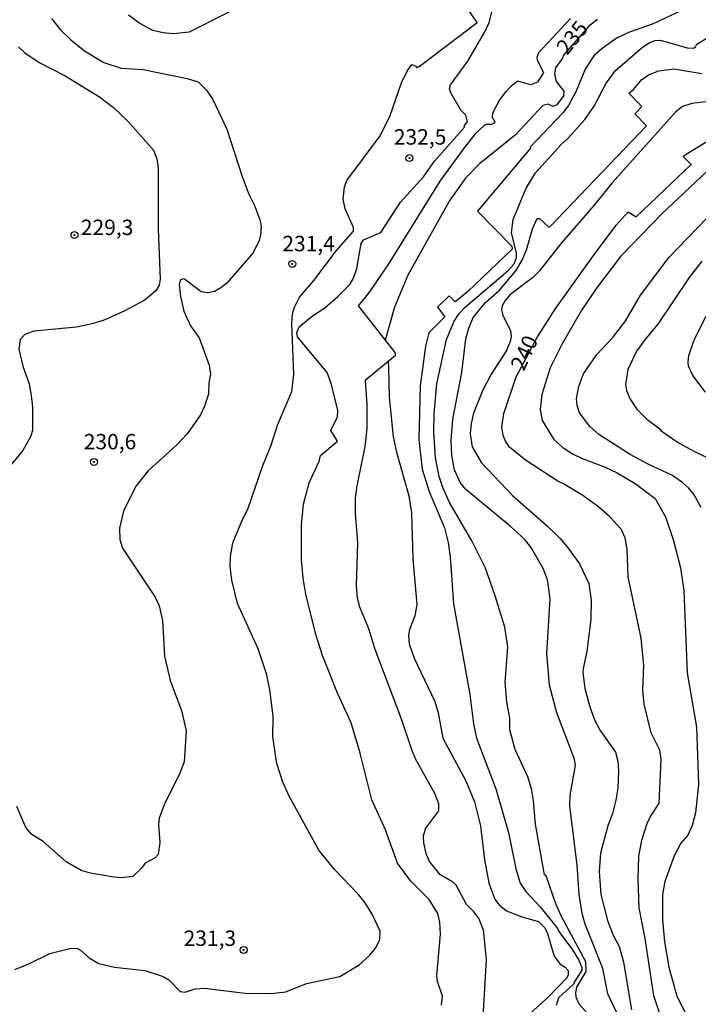
# Model space of a CAD drawing. Units: millimetres. Extents: x 180716 to 183133, y 1668735 to 1671513.
# Drawn here: x 182834 to 182944, y 1669354 to 1669514 of the extents above; entities that cross this region are included whole.
import ezdxf
from ezdxf.enums import TextEntityAlignment as Align

# ---------------------------------------------------------------- set-up
doc = ezdxf.new("R2010")
doc.units = ezdxf.units.MM
doc.header["$MEASUREMENT"] = 0
for name, color, linetype in [('IMAGEM', 7, 'Continuous'), ('V-CURVA_DE_NIVEL', 4, 'Continuous'), ('V-CURVA_MESTRA', 1, 'Continuous'), ('V-PONTO_DE_APARELHO', 4, 'Continuous'), ('V-TEXTO_DE_ALTIMETRIA', 7, 'Continuous')]:
    doc.layers.add(name, color=color, linetype=linetype)
picture_1 = doc.add_image_def('image1.jpg', size_in_pixel=(4025, 4628))

# ---------------------------------------------------------------- blocks, each defined once
blk = doc.blocks.new('805')
at = {"color": 0, "linetype": 'ByBlock', "lineweight": -2}
for radius in [0.562, 0.0806]:
    blk.add_circle((0, 0), radius, dxfattribs=at)

msp = doc.modelspace()

# ---------------------------------------------------------------- linework, layer by layer
at = {"layer": 'V-CURVA_DE_NIVEL'}
for points in [[(182833.37, 1669359.62), (182835.67, 1669360.55), (182839.06, 1669362.21), (182842.54, 1669363.11), (182843.54, 1669363.04), (182844.05, 1669362.77), (182845.43, 1669361.55), (182847.02, 1669360.59), (182849.57, 1669359.99), (182854.5, 1669359.5), (182857.44, 1669358.52), (182858.38, 1669357.94), (182860.23, 1669356.06), (182861.01, 1669355.98), (182862.64, 1669356.5), (182864.15, 1669356.59), (182870.73, 1669355.79), (182874.95, 1669355.72), (182877.34, 1669356.03), (182880.73, 1669357.34), (182886.13, 1669358.49), (182889.26, 1669360.39), (182890.96, 1669361.97), (182891.91, 1669363.1), (182892.62, 1669364.45), (182892.68, 1669365.84), (182891.38, 1669368.64), (182890.22, 1669370.46), (182889.15, 1669371.8), (182885.33, 1669375.79), (182882.69, 1669378.97), (182877.88, 1669387.78), (182876.81, 1669390.17), (182875.9, 1669393.05), (182875.25, 1669397.36), (182875.31, 1669400.72), (182874.77, 1669405.03), (182874.29, 1669407.43), (182872.88, 1669411.65), (182869.53, 1669419), (182868.59, 1669422.8), (182868.33, 1669425), (182868.38, 1669426.66), (182868.75, 1669428.84), (182870.31, 1669432.67), (182871.19, 1669434.3), (182873.65, 1669441.43), (182874.96, 1669444.69), (182876.01, 1669447.98), (182878.35, 1669453.44), (182878.66, 1669456.19), (182878.31, 1669464.37), (182878.46, 1669466), (182878.76, 1669467.09), (182879.56, 1669468.72), (182881.88, 1669471.44), (182885.57, 1669476.27), (182888.32, 1669479.41), (182888.35, 1669480), (182887.01, 1669483.06), (182886.65, 1669484.6), (182886.87, 1669486.64), (182887.25, 1669487.67), (182892.67, 1669494.9), (182894.26, 1669498.21), (182896.11, 1669503.51), (182897.12, 1669505.5), (182897.82, 1669506.47), (182898.43, 1669506.21), (182898.57, 1669505.97), (182898.98, 1669506.15), (182908.39, 1669513.27), (182904.81, 1669518.5)], [(182872.84, 1669517.38), (182861.65, 1669511.73), (182859.13, 1669511.47), (182857.44, 1669511.61), (182855.77, 1669512.01), (182853.69, 1669513.1), (182851.81, 1669514.47)], [(182942.46, 1669515.67), (182936.97, 1669513.08), (182933.14, 1669511.73), (182931.14, 1669510.81), (182928.69, 1669509.07), (182927.34, 1669507.89), (182925.96, 1669505.82), (182924.42, 1669502.04), (182923.24, 1669499.84), (182922.37, 1669498.7), (182916.99, 1669493.04), (182917.03, 1669492.89), (182908.48, 1669482.68), (182914.03, 1669477.01), (182914.07, 1669476.53), (182906.83, 1669469.58), (182904.84, 1669467.97), (182903.85, 1669468.94), (182901.94, 1669467.12), (182903.13, 1669465.52), (182900.54, 1669462.96), (182900.03, 1669460.79), (182899.13, 1669454.31), (182898.92, 1669445.65), (182899.49, 1669440.79), (182900.6, 1669437.21), (182903.1, 1669431.3), (182903.71, 1669428.93), (182904.02, 1669426.6), (182904.57, 1669418.96), (182907.19, 1669404.26), (182907.79, 1669399.5), (182908.31, 1669397.17), (182911.44, 1669388.93)], [(182903.93, 1669502.56), (182904.05, 1669503.15), (182906.88, 1669507.03), (182909.63, 1669511.76), (182910.33, 1669513.29), (182911.28, 1669516.86)], [(182839.32, 1669513.93), (182840.74, 1669512.15), (182842.48, 1669510.48), (182844.69, 1669508.67), (182847.85, 1669506.77), (182850.63, 1669505.88), (182854.21, 1669505.64), (182861.37, 1669504.22), (182863.14, 1669503.67), (182864.48, 1669502.28), (182865.52, 1669500.77), (182867.76, 1669495.97), (182870.26, 1669488.3), (182871.38, 1669485.43), (182872.34, 1669483.51), (182873.19, 1669481.11), (182873.36, 1669480.16), (182873.25, 1669478.72), (182872.97, 1669477.76), (182871.99, 1669475.84), (182867.79, 1669471.01), (182866.83, 1669470.23), (182865.78, 1669469.66), (182864.72, 1669469.4), (182863.63, 1669469.58), (182860.92, 1669471.66), (182860.69, 1669471.7), (182860.2, 1669471.46), (182860.07, 1669470.76), (182860.26, 1669468.84), (182860.83, 1669466.45), (182861.88, 1669464.05), (182863.28, 1669462.12), (182864.94, 1669457.69), (182865.12, 1669456.25), (182864.88, 1669454.82), (182864.8, 1669452.96), (182864.18, 1669451.05), (182863.52, 1669449.61), (182861.4, 1669446.6), (182859.69, 1669444.77), (182855.04, 1669440.55), (182853.01, 1669438.07), (182851.02, 1669434.01), (182850.35, 1669431.23), (182850.44, 1669429.38), (182850.88, 1669427.97), (182856.17, 1669420.02), (182856.81, 1669418.64), (182857.35, 1669416.25), (182857.66, 1669410.5), (182858.58, 1669406.5), (182860.42, 1669401.64), (182861.19, 1669398.38), (182860.87, 1669393.34), (182860.05, 1669391.2), (182857.75, 1669386.63), (182856.83, 1669384.17), (182856.71, 1669383.17), (182856.89, 1669380.23), (182856.64, 1669378.29), (182856.16, 1669377.77), (182854.51, 1669376.9), (182853.89, 1669376)], [(182923.56, 1669513.91), (182918.37, 1669508.39), (182918.08, 1669507.61), (182918.16, 1669507.16), (182919.15, 1669505.15), (182918.18, 1669503.62), (182917.09, 1669503.16), (182915.01, 1669503.75), (182913.9, 1669502.94), (182913.06, 1669502.09), (182912.04, 1669500.75), (182910.89, 1669498.59), (182910.86, 1669497.94), (182911.26, 1669497.18), (182911.21, 1669497.02), (182910.74, 1669496.74), (182909.87, 1669496.75), (182909.52, 1669496.58), (182908.07, 1669495.2), (182906.13, 1669492.76), (182902.34, 1669487.53), (182894.12, 1669474.27), (182890.91, 1669469.61), (182889.1, 1669467.32), (182893.48, 1669461.74)], [(182927.22, 1669351.48), (182924.95, 1669354.03), (182924.46, 1669355.12), (182924.39, 1669355.85), (182924.57, 1669356.75), (182926.06, 1669359.32), (182926.02, 1669360.87), (182922.01, 1669368.35), (182921.14, 1669370.27), (182919.61, 1669374.83), (182919.34, 1669374.97), (182917.86, 1669383.21), (182917.56, 1669387.04), (182917.22, 1669388.96), (182916.6, 1669390.88), (182914.55, 1669395.35), (182913.71, 1669398.54), (182913.69, 1669400.46), (182913.19, 1669403.02), (182912.95, 1669406.21), (182913.37, 1669411.97), (182912.87, 1669415.16), (182911.34, 1669420.27), (182909.74, 1669424.75), (182907.55, 1669429.19), (182903.89, 1669435.42), (182902.82, 1669437.82), (182902.22, 1669439.64), (182901.64, 1669442.67), (182901.37, 1669446.86), (182901.45, 1669449.86), (182901.86, 1669454.66), (182903.43, 1669461.85), (182904.69, 1669464.85), (182905.48, 1669466.06), (182906.5, 1669467.16), (182913.4, 1669472.99), (182914.42, 1669474.14), (182914.78, 1669475.17), (182914.79, 1669475.87), (182913.96, 1669479.23), (182914.26, 1669481.34), (182916.36, 1669486.42), (182917.89, 1669488.89), (182922.06, 1669493.56), (182923.13, 1669494.47), (182925.88, 1669497.55), (182927.37, 1669499.71), (182929.28, 1669503.32), (182930.78, 1669505.46), (182935.21, 1669509.28), (182936.31, 1669510.01), (182937.23, 1669510.36), (182938.15, 1669510.4), (182942.47, 1669509.18), (182943.49, 1669509.12), (182943.84, 1669509.36), (182944.06, 1669509.79), (182945.82, 1669510.86)], [(182931.57, 1669351.59), (182929.62, 1669355.7), (182928.81, 1669359.81), (182925.9, 1669367), (182925.45, 1669368.71), (182924.93, 1669371.8), (182924.61, 1669376.59), (182923.41, 1669386.18), (182923.48, 1669387.94), (182924.35, 1669392.74), (182924.2, 1669393.76), (182921.31, 1669401.3), (182920.16, 1669405.75), (182919.69, 1669410.89), (182920.24, 1669419.8), (182919.81, 1669422.88), (182919.17, 1669424.59), (182917.2, 1669428.02), (182916.15, 1669429.39), (182913.78, 1669431.59), (182906.5, 1669437.55), (182905.62, 1669438.64), (182904.72, 1669440.7), (182904.29, 1669443.09), (182904.19, 1669445.49), (182904.44, 1669448.92), (182905.9, 1669456.5), (182906.58, 1669461.98), (182907.05, 1669463.69), (182907.76, 1669465.4), (182909.75, 1669467.84), (182912.03, 1669469.85), (182914.68, 1669472.98), (182915.68, 1669474.7), (182916.43, 1669476.41), (182917.38, 1669479.83), (182918.15, 1669481.46), (182918.51, 1669481.48), (182920.03, 1669480.07), (182920.27, 1669480.17), (182935.85, 1669496.53), (182933.97, 1669498.48), (182935.1, 1669499.66), (182933.03, 1669501.82), (182933.73, 1669502.35), (182935.04, 1669503.98), (182936.18, 1669504.82), (182937.89, 1669505.46), (182940.33, 1669505.76), (182944.83, 1669504.99)], [(182906.36, 1669496.33), (182906.37, 1669496.56), (182906.82, 1669497.15), (182906.55, 1669498.23), (182905.76, 1669499.07), (182904.07, 1669501.98), (182903.93, 1669502.56)], [(182946.84, 1669500.58), (182943.24, 1669500.15), (182941.74, 1669499.66), (182940.56, 1669498.73), (182930.29, 1669487.28), (182927.33, 1669483.58), (182922.09, 1669477.54), (182918.49, 1669472.98), (182917.36, 1669471.84), (182913.67, 1669469.04), (182912.94, 1669468.19), (182912.47, 1669467.33), (182912.36, 1669466.64), (182912.54, 1669465.79), (182913.82, 1669463.26), (182913.91, 1669462.36), (182913.74, 1669461.51), (182913.16, 1669460.09), (182910.67, 1669456.24), (182909.28, 1669453.5), (182907.78, 1669449.9), (182907.4, 1669448.23), (182907.27, 1669446.56), (182907.61, 1669444.46), (182909.11, 1669441.85), (182914.14, 1669436.54), (182919.82, 1669431.57), (182921.85, 1669429.54), (182923.18, 1669427.98), (182924.98, 1669425.43), (182926.54, 1669422.28), (182926.88, 1669419.58), (182926.86, 1669416.5), (182926.2, 1669411.23), (182925.64, 1669408.75), (182925.57, 1669407.89), (182925.85, 1669405.24), (182926.67, 1669402.24), (182927.44, 1669400.14), (182928.38, 1669398.43), (182930.86, 1669394.92), (182931.25, 1669393.42), (182931.33, 1669391.92), (182931.21, 1669389.05), (182930.91, 1669387.13), (182930.37, 1669384.94), (182929.58, 1669382.95), (182928.42, 1669378.5), (182928.21, 1669375.52), (182928.46, 1669371.82), (182929.53, 1669367.6), (182930.48, 1669365.2), (182931.44, 1669363.36), (182932.15, 1669360.83), (182933.43, 1669353.08)], [(182902.62, 1669353.87), (182902.75, 1669355.31), (182901.98, 1669357.71), (182901.85, 1669358.67), (182902.43, 1669365.38), (182902.34, 1669367.29), (182902.03, 1669368.73), (182900.62, 1669371), (182897.66, 1669373.95), (182895.47, 1669376.9), (182893.51, 1669382.31), (182891.32, 1669387.17), (182889.43, 1669394.74), (182887.98, 1669399.63), (182885.76, 1669404.49), (182883.28, 1669410.59), (182882.24, 1669414.01), (182880.61, 1669420.53), (182880.17, 1669423.15), (182879.91, 1669426.15), (182879.88, 1669431.75), (182880.23, 1669435.16), (182881.13, 1669438.62), (182882.76, 1669442.1), (182883, 1669443.05), (182885.75, 1669445.36), (182884.67, 1669447.07), (182885.74, 1669449.32), (182885.81, 1669450.34), (182884.79, 1669454.56), (182884.08, 1669456.48), (182879.24, 1669462.26), (182879.14, 1669462.98), (182879.5, 1669463.89), (182881.67, 1669465.69), (182883.68, 1669467.01), (182885.81, 1669468.84), (182887.74, 1669470.79), (182888.35, 1669471.82), (182888.86, 1669473.35), (182889.56, 1669477.44), (182889.95, 1669478.01), (182892.76, 1669479.24), (182895.97, 1669484.11), (182899.71, 1669488.26), (182901.48, 1669490.76), (182906.36, 1669496.33)], [(182932.89, 1669482.57), (182934.19, 1669481.75), (182943.12, 1669490.26), (182941.82, 1669491.54), (182942.16, 1669491.79)], [(182945.66, 1669489.12), (182938.44, 1669482.29), (182931.68, 1669475.3), (182927.78, 1669470.19), (182925.3, 1669466.48), (182922.19, 1669461.14), (182920.26, 1669457.24), (182918.91, 1669452.91), (182918.63, 1669450.5), (182918.93, 1669448.71), (182920.83, 1669445.65), (182922.3, 1669444.33), (182923.85, 1669443.31), (182925.34, 1669442.58), (182929.17, 1669441.14), (182931.09, 1669440.24), (182934.05, 1669438.5), (182937.26, 1669436.03), (182938.93, 1669433.06), (182940.18, 1669429.38), (182941.38, 1669424.78), (182941.93, 1669421.1), (182942.45, 1669407.75), (182944, 1669398.96), (182944.33, 1669389.66), (182943.82, 1669385.03), (182943.31, 1669382.98), (182942.56, 1669381.45), (182941.47, 1669380.15), (182940.39, 1669378.06), (182938.84, 1669373.91), (182938.47, 1669371.83), (182938.48, 1669367.68), (182938.82, 1669364.1), (182939.51, 1669360.01), (182940.8, 1669355.31), (182942.11, 1669352.75)], [(182944.72, 1669434.59), (182943.6, 1669436.63), (182942.72, 1669437.74), (182941.78, 1669438.62), (182940.09, 1669439.78), (182936.17, 1669441.6), (182933.24, 1669443.18), (182928.13, 1669446.42), (182926.66, 1669447.75), (182925, 1669449.93), (182924.6, 1669451.14), (182924.52, 1669452.2), (182924.9, 1669454.24), (182925.64, 1669456.29), (182927.84, 1669459.4), (182930.39, 1669462.15), (182932.54, 1669464.93), (182934.92, 1669469.03), (182939.56, 1669475.19), (182947.16, 1669483.12)], [(182944.86, 1669474.56), (182942.77, 1669471.9), (182937.72, 1669464.32), (182935.76, 1669462.03), (182934.25, 1669459.97), (182932.83, 1669456.96), (182932.49, 1669454.56), (182932.65, 1669453.6), (182933.23, 1669452.16), (182934.27, 1669450.63), (182935.93, 1669448.95), (182938.04, 1669447.35), (182938.24, 1669447.05), (182941.16, 1669445.05), (182943.66, 1669443.66), (182946.88, 1669442.18)], [(182945.42, 1669453.31), (182943.37, 1669456.01), (182942.7, 1669457.53), (182942.61, 1669458.18), (182942.73, 1669459.27), (182943.61, 1669461.78), (182945.53, 1669465.62)], [(182893.48, 1669461.74), (182895.03, 1669459.76), (182895.15, 1669459.28), (182893.97, 1669458.29)], [(182893.97, 1669458.29), (182890.25, 1669455.18), (182890.52, 1669451.37), (182890.49, 1669447.43), (182890.19, 1669444.5), (182888.86, 1669438.1), (182888.6, 1669436.15), (182888.63, 1669433.69), (182889.01, 1669428.81), (182888.76, 1669421.94), (182888.92, 1669419.95), (182889.31, 1669418.48), (182890.78, 1669414.94), (182891.77, 1669411.61), (182895.99, 1669400.49), (182897.7, 1669395.48), (182898.41, 1669393.78), (182901.5, 1669388.26), (182902.11, 1669386.59), (182902.11, 1669385.36), (182900.03, 1669382.56), (182899.63, 1669381.29), (182899.68, 1669380.17), (182900.09, 1669378.48), (182900.68, 1669377.1), (182902.25, 1669375.15), (182904.31, 1669373.95), (182904.95, 1669373.39), (182906.61, 1669370.21), (182907.68, 1669369.14), (182908.66, 1669367.84), (182909.39, 1669366.05), (182909.84, 1669361.25), (182909.25, 1669351)], [(182911.44, 1669388.93), (182913.48, 1669381.86), (182914.68, 1669375.98), (182915.38, 1669373.65), (182916.31, 1669372.28), (182918.64, 1669369.79), (182921.34, 1669366.45)], [(182841.73, 1669377.13), (182837.98, 1669380.42), (182836.14, 1669381.54), (182835.19, 1669382.69), (182833.72, 1669386.08)], [(182853.89, 1669376), (182852.53, 1669374.72), (182850.63, 1669374.53), (182849.1, 1669374.67), (182845.68, 1669375.25), (182844.14, 1669375.69), (182841.73, 1669377.13)], [(182921.34, 1669366.45), (182921.79, 1669365.61), (182923.85, 1669362.82), (182924.87, 1669361.16), (182925.37, 1669359.94), (182925.39, 1669359.54), (182924.06, 1669357.47), (182924.1, 1669357.29), (182921.58, 1669355.05), (182921.2, 1669353.81)]]:
    msp.add_lwpolyline(points, dxfattribs=at)
at = {"layer": 'V-CURVA_MESTRA'}
for points in [[(182927.91, 1669513.77), (182926.47, 1669512.63), (182922.36, 1669507.92), (182922.24, 1669507.52), (182921.1, 1669505.93), (182920.95, 1669504.93), (182921.23, 1669503.73), (182922.47, 1669502.12), (182922.41, 1669501.41), (182921.34, 1669499.93), (182920.72, 1669499.66), (182919.9, 1669500.02), (182919.07, 1669499.81), (182914.64, 1669495.08), (182908.7, 1669490.28), (182906.52, 1669488.03), (182903.95, 1669484.48), (182897.15, 1669472.3), (182894.98, 1669467.12), (182893.48, 1669461.74)], [(182833.96, 1669509.35), (182835.03, 1669508.39), (182837.35, 1669506.77), (182841.54, 1669504.63), (182847.15, 1669501.22), (182849.42, 1669499.51), (182851.75, 1669497.21), (182855.89, 1669492.55), (182856.42, 1669491.14), (182856.63, 1669489.73), (182856.66, 1669479.75), (182856.98, 1669471.65), (182856.81, 1669470.67), (182856.29, 1669469.73), (182854.52, 1669468.27), (182851.22, 1669466.51), (182848.01, 1669465.06), (182846.17, 1669464.46), (182843.38, 1669463.86), (182836.45, 1669463.22), (182835.03, 1669462.68), (182834.24, 1669461.87), (182834.02, 1669460.31), (182834.67, 1669457.52), (182835.69, 1669454.66), (182836.06, 1669452.77), (182836.25, 1669450.89), (182836.23, 1669447.12), (182836, 1669446.18), (182834.71, 1669443.86), (182832.61, 1669441.34)], [(182942.16, 1669491.79), (182947.22, 1669494.97), (182948.59, 1669495.59), (182950.52, 1669496.19), (182952.88, 1669496.36), (182955.66, 1669495.76), (182956.39, 1669495.78), (182957.84, 1669496.72), (182959.79, 1669498.44), (182961.06, 1669498.76), (182969.02, 1669498.56), (182970.86, 1669497.95), (182974.12, 1669495.82), (182975.06, 1669495.63), (182976, 1669495.74), (182978.72, 1669496.87), (182979.64, 1669497), (182980.93, 1669496.86), (182983.35, 1669495.59), (182984.35, 1669495.06)], [(182939.37, 1669348.42), (182937.05, 1669355.35), (182935.64, 1669364.65), (182934.7, 1669369.66), (182934.52, 1669374.32), (182934.65, 1669377.96), (182935.12, 1669380.62), (182935.96, 1669383.32), (182936.45, 1669384.34), (182937.93, 1669386.61), (182938.25, 1669393.72), (182938.02, 1669395.22), (182936.62, 1669398.05), (182935.51, 1669402.71), (182935.3, 1669404.98), (182935.42, 1669408.97), (182935, 1669413.38), (182932.9, 1669423.35), (182932.73, 1669427.81), (182932.43, 1669429.65), (182931.74, 1669431.06), (182929.92, 1669433.07), (182928.14, 1669434.63), (182925.53, 1669436.56), (182922.43, 1669438.45), (182921.49, 1669438.85), (182916.22, 1669442.28), (182913.63, 1669444.4), (182912.99, 1669445.36), (182912.64, 1669446.26), (182912.41, 1669447.63), (182912.73, 1669449.86), (182914.74, 1669455.77), (182918.2, 1669462.26), (182921.19, 1669466.94), (182927.44, 1669475.72), (182930.95, 1669480.39), (182932.89, 1669482.57)], [(182893.97, 1669458.29), (182893.99, 1669457.29), (182894.1, 1669452.47), (182894.75, 1669446.05), (182895.3, 1669443.56), (182897.32, 1669436.5), (182897.74, 1669433.72), (182897.96, 1669426.22), (182898.6, 1669418.86), (182898.26, 1669417.02), (182897.4, 1669414.79), (182897.27, 1669413.89), (182897.36, 1669412.48), (182898.19, 1669410.16), (182901.55, 1669403.14), (182902.07, 1669401.3), (182902.82, 1669397.15), (182906.57, 1669390.25), (182907.96, 1669386.83), (182908.92, 1669382.97), (182909.6, 1669377.49), (182910.31, 1669373.64), (182911.25, 1669371.07), (182911.9, 1669370.17), (182913.18, 1669369.18), (182915.67, 1669368.2), (182918.34, 1669367.45), (182919.3, 1669366.47), (182919.75, 1669365.63), (182920.87, 1669361.82), (182921.89, 1669360.49), (182922.69, 1669360), (182923.16, 1669359.5), (182923.14, 1669358.69), (182922.88, 1669358.24), (182920.05, 1669355.26), (182916.37, 1669351.9)]]:
    msp.add_lwpolyline(points, dxfattribs=at)

# ---------------------------------------------------------------- block references
at = {"layer": 'V-PONTO_DE_APARELHO', "xscale": 0.999998301267624, "yscale": 0.999998301267624, "zscale": 0.999998301267624}
for p in [(182897.4, 1669491.28), (182843.07, 1669478.79), (182878.39, 1669474.12), (182846.23, 1669441.98), (182870.51, 1669362.8)]:
    msp.add_blockref('805', p, dxfattribs=at)

# ---------------------------------------------------------------- texts
at = {"layer": 'V-TEXTO_DE_ALTIMETRIA'}
for s, rotation, p in [('235', 51, (182923.6, 1669507.36)), ('240', 65, (182916.67, 1669456.27))]:
    msp.add_text(s, height=2.5, rotation=rotation, dxfattribs=at).set_placement(p, align=Align.BOTTOM_LEFT)
for s, p in [('232,5', (182894.88, 1669492.69)), ('229,3', (182844.1, 1669478.02)), ('231,4', (182876.79, 1669475.39)), ('230,6', (182844.57, 1669443.25)), ('231,3', (182860.77, 1669362.68))]:
    msp.add_text(s, height=2.5, dxfattribs=at).set_placement(p, align=Align.BOTTOM_LEFT)

# ---------------------------------------------------------------- referenced raster images: frames only (the image files are external)
at = {"layer": 'IMAGEM'}
image = msp.add_image(picture_1, insert=(180716.36, 1668734.96), size_in_units=(2416.11, 2778.07), dxfattribs=at)
image.dxf.flags = 7

doc.saveas('drawing.dxf')
